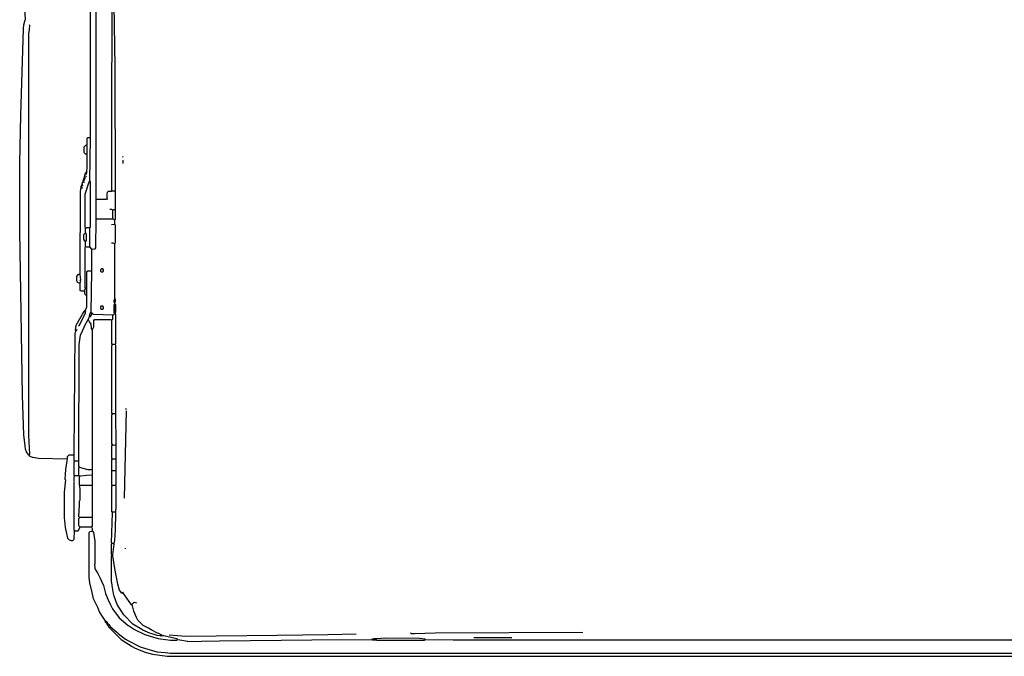
# Model space of a CAD drawing. Extents: x 35 to 115, y -20 to 100.
# Drawn here: x 43 to 55, y 30 to 38 of the extents above; entities that cross this region are included whole.
import ezdxf

# ---------------------------------------------------------------- set-up
doc = ezdxf.new("R2010")
doc.units = 0
doc.header["$MEASUREMENT"] = 0
doc.layers.add('DIBUJOS', color=7, linetype='CONTINUOUS')

# ---------------------------------------------------------------- blocks, each defined once
blk = doc.blocks.new('BLOCK_12')
at = {"layer": 'DIBUJOS', "color": 7}
for points in [[(43.54, 36.124), (43.535, 42.644), (43.523, 42.66), (43.5, 42.66)], [(43.466, 36.92), (43.466, 42.331)], [(43.745, 36.226), (43.747, 39.557), (43.751, 39.568), (43.756, 39.574)], [(43.79, 36.226), (43.787, 37.835), (43.767, 39.17), (43.77, 39.182), (43.76, 39.568), (43.756, 39.574)], [(42.67, 32.804), (42.637, 32.848), (42.627, 32.884), (42.622, 32.924), (42.605, 33.066), (42.588, 33.577), (42.571, 34.652), (42.554, 35.703), (42.551, 36.579), (42.565, 37.204), (42.599, 38.323), (42.604, 38.374), (42.621, 38.437), (42.625, 38.443), (42.622, 38.517), (42.596, 38.75), (42.599, 38.96), (42.61, 39.062), (42.649, 39.147), (42.659, 39.165)], [(42.676, 32.81), (42.682, 32.816), (42.67, 33.06), (42.67, 38.255), (42.678, 38.312), (42.682, 38.363), (42.676, 38.375)], [(43.421, 36.817), (43.424, 36.823), (43.426, 36.908), (43.432, 36.914), (43.46, 36.914)], [(43.466, 36.914), (43.46, 36.914)], [(43.46, 36.357), (43.466, 36.908)], [(43.466, 36.914), (43.466, 36.92)], [(43.466, 36.908), (43.466, 36.914)], [(43.415, 36.698), (43.403, 36.698), (43.391, 36.714), (43.386, 36.721), (43.386, 36.795), (43.409, 36.817), (43.415, 36.817)], [(43.421, 36.817), (43.415, 36.817)], [(43.421, 36.812), (43.421, 36.817)], [(43.421, 36.698), (43.426, 36.704), (43.426, 36.806), (43.421, 36.812)], [(43.421, 36.698), (43.415, 36.698)], [(43.421, 36.692), (43.421, 36.698)], [(43.421, 36.476), (43.423, 36.527), (43.426, 36.533), (43.426, 36.687), (43.421, 36.692)], [(43.892, 36.658), (43.887, 36.664), (43.892, 36.67)], [(43.892, 36.579), (43.89, 36.612), (43.892, 36.624)], [(43.381, 36.385), (43.384, 36.391), (43.4, 36.441), (43.409, 36.454)], [(43.409, 36.454), (43.415, 36.465)], [(43.415, 36.448), (43.409, 36.454)], [(43.415, 36.465), (43.421, 36.476)], [(43.421, 36.459), (43.415, 36.465)], [(43.415, 36.448), (43.421, 36.459)], [(43.421, 36.459), (43.426, 36.465), (43.421, 36.476)], [(43.358, 36.317), (43.375, 36.363)], [(43.375, 36.368), (43.381, 36.38)], [(43.375, 36.363), (43.375, 36.368)], [(43.381, 36.363), (43.375, 36.363)], [(43.381, 36.38), (43.381, 36.385)], [(43.386, 36.38), (43.381, 36.38)], [(43.392, 36.357), (43.381, 36.363)], [(43.381, 36.328), (43.386, 36.334), (43.386, 36.346)], [(43.398, 36.374), (43.386, 36.38)], [(43.403, 35.743), (43.398, 35.749), (43.398, 36.181), (43.448, 36.34), (43.455, 36.351)], [(43.403, 36.391), (43.403, 36.397)], [(43.409, 36.408), (43.415, 36.419)], [(43.415, 36.436), (43.415, 36.448)], [(43.46, 36.351), (43.455, 36.351)], [(43.46, 36.351), (43.46, 36.357)], [(43.46, 35.749), (43.466, 35.754), (43.466, 36.346), (43.46, 36.351)], [(43.335, 35.152), (43.338, 36.215), (43.347, 36.272)], [(43.347, 36.283), (43.358, 36.311)], [(43.347, 36.277), (43.347, 36.283)], [(43.352, 36.277), (43.347, 36.277)], [(43.347, 36.272), (43.347, 36.277)], [(43.358, 36.272), (43.352, 36.277)], [(43.358, 36.311), (43.358, 36.317)], [(43.364, 36.311), (43.358, 36.311)], [(43.358, 36.272), (43.364, 36.277)], [(43.358, 36.255), (43.358, 36.272)], [(43.369, 36.289), (43.37, 36.294), (43.364, 36.311)], [(43.682, 36.13), (43.685, 36.175), (43.682, 36.186), (43.687, 36.204), (43.688, 36.209), (43.699, 36.22), (43.739, 36.22)], [(43.745, 36.22), (43.739, 36.22)], [(43.745, 36.22), (43.745, 36.226)], [(43.75, 36.22), (43.745, 36.22)], [(43.784, 36.22), (43.75, 36.22)], [(43.79, 36.22), (43.784, 36.22)], [(43.79, 36.22), (43.79, 36.226)], [(43.79, 36.215), (43.79, 36.22)], [(43.79, 35.987), (43.79, 36.215)], [(43.54, 36.118), (43.54, 36.124)], [(43.546, 36.118), (43.54, 36.118)], [(43.54, 36.112), (43.54, 36.118)], [(43.54, 35.868), (43.54, 36.112)], [(43.546, 36.118), (43.671, 36.118), (43.676, 36.124)], [(43.682, 36.124), (43.676, 36.124)], [(43.682, 36.124), (43.682, 36.13)], [(43.693, 36.112), (43.682, 36.124)], [(43.75, 35.976), (43.745, 35.982), (43.716, 35.982)], [(43.756, 35.976), (43.75, 35.976)], [(43.762, 35.976), (43.756, 35.976)], [(43.756, 35.97), (43.756, 35.976)], [(43.756, 35.868), (43.756, 35.97)], [(43.762, 35.976), (43.767, 35.982), (43.784, 35.982)], [(43.79, 35.982), (43.784, 35.982)], [(43.784, 35.851), (43.79, 35.857), (43.79, 35.976)], [(43.79, 35.982), (43.79, 35.987)], [(43.79, 35.976), (43.79, 35.982)], [(43.489, 35.47), (43.529, 35.476), (43.535, 35.487), (43.54, 35.857)], [(43.54, 35.862), (43.54, 35.868)], [(43.546, 35.862), (43.54, 35.862)], [(43.54, 35.857), (43.54, 35.862)], [(43.546, 35.862), (43.75, 35.862), (43.756, 35.868)], [(43.779, 35.845), (43.756, 35.868)], [(43.784, 35.845), (43.779, 35.845)], [(43.784, 35.845), (43.784, 35.851)], [(43.784, 35.84), (43.784, 35.845)], [(43.784, 35.8), (43.784, 35.84)], [(43.403, 35.737), (43.403, 35.743)], [(43.409, 35.737), (43.403, 35.737)], [(43.403, 35.732), (43.403, 35.737)], [(43.403, 35.681), (43.403, 35.732)], [(43.409, 35.737), (43.421, 35.749), (43.449, 35.749), (43.455, 35.743)], [(43.46, 35.743), (43.455, 35.743)], [(43.46, 35.743), (43.46, 35.749)], [(43.46, 35.737), (43.46, 35.743)], [(43.46, 35.51), (43.46, 35.737)], [(43.739, 35.789), (43.779, 35.794)], [(43.784, 35.794), (43.779, 35.794)], [(43.784, 35.794), (43.784, 35.8)], [(43.784, 35.789), (43.784, 35.794)], [(43.784, 35.544), (43.785, 35.549), (43.79, 35.555), (43.79, 35.783), (43.784, 35.789)], [(43.403, 35.567), (43.385, 35.589), (43.381, 35.595), (43.381, 35.658), (43.403, 35.681)], [(43.403, 35.567), (43.415, 35.584), (43.415, 35.663), (43.403, 35.681)], [(43.403, 35.51), (43.403, 35.567)], [(43.403, 34.964), (43.398, 34.97), (43.398, 35.493), (43.403, 35.499)], [(43.403, 35.504), (43.403, 35.51)], [(43.409, 35.504), (43.403, 35.504)], [(43.403, 35.499), (43.403, 35.504)], [(43.409, 35.504), (43.415, 35.499), (43.449, 35.499), (43.455, 35.504)], [(43.46, 35.504), (43.455, 35.504)], [(43.46, 35.504), (43.46, 35.51)], [(43.46, 35.499), (43.46, 35.504)], [(43.483, 35.47), (43.46, 35.499)], [(43.489, 35.47), (43.483, 35.47)], [(43.483, 35.465), (43.483, 35.47)], [(43.483, 35.197), (43.483, 35.465)], [(43.779, 35.538), (43.761, 35.548), (43.739, 35.55)], [(43.784, 35.538), (43.779, 35.538)], [(43.784, 35.538), (43.784, 35.544)], [(43.784, 35.533), (43.784, 35.538)], [(43.784, 34.828), (43.784, 35.533)], [(43.421, 34.97), (43.421, 35.18), (43.432, 35.192), (43.477, 35.192)], [(43.483, 35.192), (43.477, 35.192)], [(43.477, 34.657), (43.483, 35.186)], [(43.483, 35.192), (43.483, 35.197)], [(43.483, 35.186), (43.483, 35.192)], [(43.625, 35.175), (43.637, 35.192), (43.637, 35.203), (43.625, 35.214), (43.608, 35.214), (43.597, 35.203), (43.597, 35.186), (43.608, 35.175), (43.625, 35.175)], [(43.33, 35.027), (43.319, 35.029), (43.301, 35.038), (43.3, 35.043), (43.29, 35.061), (43.29, 35.118), (43.313, 35.146), (43.33, 35.146)], [(43.335, 35.146), (43.33, 35.146)], [(43.335, 35.146), (43.335, 35.152)], [(43.335, 35.141), (43.335, 35.146)], [(43.335, 35.033), (43.341, 35.055), (43.335, 35.061), (43.341, 35.072), (43.335, 35.141)], [(43.335, 35.027), (43.33, 35.027)], [(43.335, 35.027), (43.335, 35.033)], [(43.335, 35.021), (43.335, 35.027)], [(43.386, 34.925), (43.347, 34.925), (43.335, 34.936), (43.335, 35.021)], [(43.392, 34.925), (43.386, 34.925)], [(43.392, 34.93), (43.392, 34.947), (43.403, 34.959)], [(43.392, 34.925), (43.392, 34.93)], [(43.392, 34.919), (43.392, 34.925)], [(43.409, 34.964), (43.403, 34.964)], [(43.403, 34.959), (43.403, 34.964)], [(43.415, 34.964), (43.409, 34.964)], [(43.421, 34.964), (43.415, 34.964)], [(43.421, 34.964), (43.421, 34.97)], [(43.421, 34.959), (43.421, 34.964)], [(43.421, 34.879), (43.421, 34.959)], [(43.415, 34.873), (43.409, 34.873), (43.398, 34.885), (43.394, 34.897), (43.392, 34.919)], [(43.403, 34.686), (43.405, 34.691), (43.418, 34.726), (43.421, 34.868)], [(43.421, 34.873), (43.415, 34.873)], [(43.421, 34.873), (43.421, 34.879)], [(43.421, 34.868), (43.421, 34.873)], [(43.773, 34.805), (43.784, 34.828)], [(43.773, 34.8), (43.773, 34.805)], [(43.779, 34.8), (43.773, 34.8)], [(43.773, 34.794), (43.773, 34.8)], [(43.784, 34.777), (43.773, 34.788), (43.773, 34.794)], [(43.784, 34.8), (43.779, 34.8)], [(43.79, 34.805), (43.793, 34.811), (43.789, 34.822), (43.784, 34.828)], [(43.79, 34.8), (43.784, 34.8)], [(43.784, 34.777), (43.793, 34.794), (43.79, 34.8)], [(43.79, 34.8), (43.79, 34.805)], [(43.386, 34.669), (43.398, 34.68)], [(43.386, 34.663), (43.386, 34.669)], [(43.403, 34.68), (43.398, 34.68)], [(43.403, 34.68), (43.403, 34.686)], [(43.403, 34.674), (43.403, 34.68)], [(43.403, 34.657), (43.409, 34.663), (43.403, 34.674)], [(43.625, 34.692), (43.637, 34.703), (43.637, 34.72), (43.625, 34.731), (43.602, 34.731), (43.597, 34.726), (43.597, 34.703), (43.608, 34.692), (43.625, 34.692)], [(43.773, 34.748), (43.784, 34.765)], [(43.773, 34.743), (43.773, 34.748)], [(43.779, 34.743), (43.773, 34.743)], [(43.773, 34.737), (43.773, 34.743)], [(43.773, 34.731), (43.773, 34.737)], [(43.779, 34.731), (43.773, 34.731)], [(43.773, 34.726), (43.773, 34.731)], [(43.773, 34.72), (43.773, 34.726)], [(43.779, 34.72), (43.773, 34.72)], [(43.773, 34.714), (43.773, 34.72)], [(43.773, 34.703), (43.773, 34.714)], [(43.773, 34.697), (43.773, 34.703)], [(43.779, 34.697), (43.773, 34.697)], [(43.773, 34.692), (43.773, 34.697)], [(43.773, 34.686), (43.773, 34.692)], [(43.773, 34.68), (43.773, 34.686)], [(43.779, 34.68), (43.773, 34.68)], [(43.773, 34.674), (43.773, 34.68)], [(43.773, 34.669), (43.773, 34.674)], [(43.779, 34.669), (43.773, 34.669)], [(43.773, 34.663), (43.773, 34.669)], [(43.79, 34.743), (43.779, 34.743)], [(43.79, 34.731), (43.779, 34.731)], [(43.79, 34.72), (43.779, 34.72)], [(43.79, 34.697), (43.779, 34.697)], [(43.79, 34.68), (43.779, 34.68)], [(43.79, 34.669), (43.779, 34.669)], [(43.784, 34.765), (43.784, 34.777)], [(43.796, 34.748), (43.784, 34.765)], [(43.796, 34.743), (43.79, 34.743)], [(43.796, 34.731), (43.79, 34.731)], [(43.796, 34.72), (43.79, 34.72)], [(43.796, 34.697), (43.79, 34.697)], [(43.796, 34.68), (43.79, 34.68)], [(43.796, 34.669), (43.79, 34.669)], [(43.796, 34.743), (43.796, 34.748)], [(43.796, 34.737), (43.796, 34.743)], [(43.796, 34.731), (43.796, 34.737)], [(43.796, 34.726), (43.796, 34.731)], [(43.796, 34.72), (43.796, 34.726)], [(43.796, 34.714), (43.796, 34.72)], [(43.796, 34.703), (43.796, 34.714)], [(43.796, 34.697), (43.796, 34.703)], [(43.796, 34.692), (43.796, 34.697)], [(43.796, 34.686), (43.796, 34.692)], [(43.796, 34.68), (43.796, 34.686)], [(43.796, 34.674), (43.796, 34.68)], [(43.796, 34.669), (43.796, 34.674)], [(43.796, 34.663), (43.796, 34.669)], [(43.278, 34.419), (43.273, 34.424), (43.283, 34.487), (43.362, 34.63), (43.386, 34.663)], [(43.313, 34.476), (43.323, 34.488), (43.402, 34.647), (43.403, 34.652)], [(43.318, 32.731), (43.321, 34.237), (43.338, 34.356), (43.411, 34.515), (43.414, 34.522), (43.438, 34.561)], [(43.392, 34.663), (43.386, 34.663)], [(43.398, 34.657), (43.392, 34.663)], [(43.403, 34.657), (43.398, 34.657)], [(43.403, 34.652), (43.403, 34.657)], [(43.443, 34.561), (43.438, 34.561)], [(43.443, 34.566), (43.45, 34.589), (43.455, 34.595)], [(43.443, 34.561), (43.443, 34.566)], [(43.443, 34.555), (43.443, 34.561)], [(43.489, 34.43), (43.482, 34.442), (43.477, 34.498), (43.454, 34.529), (43.443, 34.555)], [(43.455, 34.606), (43.463, 34.639), (43.472, 34.652)], [(43.455, 34.601), (43.455, 34.606)], [(43.46, 34.601), (43.455, 34.601)], [(43.455, 34.595), (43.455, 34.601)], [(43.46, 34.601), (43.466, 34.601), (43.477, 34.612), (43.483, 34.635)], [(43.477, 34.652), (43.472, 34.652)], [(43.477, 34.652), (43.477, 34.657)], [(43.477, 34.646), (43.477, 34.652)], [(43.483, 34.64), (43.477, 34.646)], [(43.489, 34.64), (43.483, 34.64)], [(43.483, 34.635), (43.483, 34.64)], [(43.75, 34.618), (43.512, 34.626), (43.501, 34.63), (43.489, 34.64)], [(43.494, 34.43), (43.509, 34.464), (43.511, 34.549)], [(43.511, 34.549), (43.511, 34.555), (43.517, 34.555)], [(43.739, 34.549), (43.733, 34.555), (43.517, 34.555)], [(43.745, 34.549), (43.739, 34.549)], [(43.745, 34.555), (43.756, 34.566), (43.756, 34.612)], [(43.745, 34.549), (43.745, 34.555)], [(43.745, 34.544), (43.745, 34.549)], [(43.75, 34.237), (43.745, 34.243), (43.745, 34.544)], [(43.756, 34.618), (43.75, 34.618)], [(43.762, 34.618), (43.756, 34.618)], [(43.756, 34.612), (43.756, 34.618)], [(43.762, 34.618), (43.779, 34.635)], [(43.779, 34.64), (43.773, 34.646), (43.773, 34.663)], [(43.779, 34.635), (43.779, 34.64)], [(43.784, 34.635), (43.779, 34.635)], [(43.79, 34.635), (43.784, 34.635)], [(43.79, 34.64), (43.796, 34.663)], [(43.79, 34.635), (43.79, 34.64)], [(43.79, 34.629), (43.79, 34.635)], [(43.79, 34.243), (43.796, 34.248), (43.796, 34.623), (43.79, 34.629)], [(43.256, 32.816), (43.257, 32.827), (43.269, 34.38), (43.278, 34.413)], [(43.278, 34.413), (43.278, 34.419)], [(43.284, 34.413), (43.278, 34.413)], [(43.284, 34.413), (43.295, 34.436)], [(43.494, 34.43), (43.489, 34.43)], [(43.494, 34.424), (43.494, 34.43)], [(43.494, 32.628), (43.494, 34.424)], [(43.75, 33.339), (43.745, 33.344), (43.745, 34.225), (43.75, 34.231)], [(43.756, 34.237), (43.75, 34.237)], [(43.75, 34.231), (43.75, 34.237)], [(43.784, 34.237), (43.756, 34.237)], [(43.79, 34.237), (43.784, 34.237)], [(43.79, 34.237), (43.79, 34.243)], [(43.79, 34.231), (43.79, 34.237)], [(43.796, 33.344), (43.796, 34.225), (43.79, 34.231)], [(43.932, 33.396), (43.926, 33.407)], [(43.75, 32.941), (43.745, 32.947), (43.745, 33.327), (43.75, 33.333)], [(43.756, 33.339), (43.75, 33.339)], [(43.75, 33.333), (43.75, 33.339)], [(43.79, 33.339), (43.756, 33.339)], [(43.796, 33.339), (43.79, 33.339)], [(43.796, 33.339), (43.796, 33.344)], [(43.796, 33.333), (43.796, 33.339)], [(43.801, 32.947), (43.796, 33.333)], [(43.909, 32.247), (43.932, 33.379)], [(43.75, 32.753), (43.745, 32.759), (43.745, 32.93), (43.75, 32.935)], [(43.756, 32.941), (43.75, 32.941)], [(43.75, 32.935), (43.75, 32.941)], [(43.756, 32.941), (43.762, 32.935), (43.785, 32.939), (43.796, 32.941)], [(43.801, 32.941), (43.796, 32.941)], [(43.801, 32.941), (43.801, 32.947)], [(43.801, 32.935), (43.801, 32.941)], [(43.801, 32.759), (43.801, 32.935)], [(42.676, 32.804), (42.67, 32.804)], [(42.676, 32.804), (42.676, 32.81)], [(42.676, 32.799), (42.676, 32.804)], [(43.159, 32.753), (42.795, 32.762), (42.722, 32.773), (42.715, 32.774), (42.676, 32.793), (42.676, 32.799)], [(43.165, 32.753), (43.159, 32.753)], [(43.165, 32.759), (43.168, 32.771), (43.17, 32.787), (43.193, 32.81), (43.25, 32.81)], [(43.165, 32.753), (43.165, 32.759)], [(43.165, 32.748), (43.165, 32.753)], [(43.256, 32.81), (43.25, 32.81)], [(43.256, 32.81), (43.256, 32.816)], [(43.256, 32.804), (43.256, 32.81)], [(43.261, 32.725), (43.256, 32.731), (43.256, 32.804)], [(43.756, 32.753), (43.75, 32.753)], [(43.75, 32.748), (43.75, 32.753)], [(43.796, 32.753), (43.756, 32.753)], [(43.801, 32.753), (43.796, 32.753)], [(43.801, 32.753), (43.801, 32.759)], [(43.801, 32.748), (43.801, 32.753)], [(43.165, 32.748), (43.161, 32.73), (43.145, 32.617), (43.139, 32.555), (43.136, 32.492), (43.142, 32.486), (43.125, 32.327), (43.125, 31.997), (43.139, 31.867), (43.157, 31.792), (43.17, 31.73), (43.193, 31.708), (43.216, 31.702), (43.239, 31.702), (43.256, 31.719), (43.261, 31.821)], [(43.261, 32.537), (43.256, 32.543), (43.256, 32.714), (43.261, 32.719)], [(43.267, 32.725), (43.261, 32.725)], [(43.261, 32.719), (43.261, 32.725)], [(43.313, 32.725), (43.267, 32.725)], [(43.318, 32.725), (43.313, 32.725)], [(43.318, 32.725), (43.318, 32.731)], [(43.318, 32.719), (43.318, 32.725)], [(43.324, 32.651), (43.318, 32.657), (43.318, 32.719)], [(43.318, 32.543), (43.318, 32.64), (43.324, 32.645)], [(43.33, 32.651), (43.324, 32.651)], [(43.324, 32.645), (43.324, 32.651)], [(43.33, 32.651), (43.352, 32.639), (43.432, 32.617), (43.477, 32.617), (43.489, 32.623)], [(43.494, 32.623), (43.494, 32.628)], [(43.745, 32.606), (43.745, 32.742), (43.75, 32.748)], [(43.801, 32.606), (43.801, 32.748)], [(43.261, 31.827), (43.256, 31.833), (43.256, 32.452), (43.261, 32.458), (43.256, 32.469), (43.256, 32.526), (43.261, 32.532)], [(43.267, 32.537), (43.261, 32.537)], [(43.261, 32.532), (43.261, 32.537)], [(43.313, 32.537), (43.267, 32.537)], [(43.318, 32.537), (43.313, 32.537)], [(43.318, 32.537), (43.318, 32.543)], [(43.324, 32.532), (43.318, 32.537)], [(43.33, 32.532), (43.324, 32.532)], [(43.324, 32.526), (43.324, 32.532)], [(43.33, 32.412), (43.324, 32.418), (43.324, 32.526)], [(43.33, 32.532), (43.342, 32.538), (43.415, 32.546), (43.489, 32.549)], [(43.494, 32.623), (43.489, 32.623)], [(43.494, 32.549), (43.489, 32.549)], [(43.494, 32.617), (43.494, 32.623)], [(43.494, 32.554), (43.494, 32.617)], [(43.494, 32.549), (43.494, 32.554)], [(43.494, 32.543), (43.494, 32.549)], [(43.494, 32.418), (43.494, 32.543)], [(43.745, 32.6), (43.745, 32.606)], [(43.75, 32.6), (43.745, 32.6)], [(43.745, 32.594), (43.745, 32.6)], [(43.75, 32.412), (43.745, 32.418), (43.745, 32.594)], [(43.796, 32.6), (43.75, 32.6)], [(43.801, 32.6), (43.796, 32.6)], [(43.796, 32.418), (43.801, 32.424), (43.801, 32.594)], [(43.801, 32.6), (43.801, 32.606)], [(43.801, 32.594), (43.801, 32.6)], [(43.324, 32.003), (43.318, 32.009), (43.327, 32.162), (43.324, 32.168), (43.324, 32.208), (43.331, 32.218), (43.335, 32.225), (43.335, 32.355), (43.33, 32.407)], [(43.335, 32.412), (43.33, 32.412)], [(43.33, 32.407), (43.33, 32.412)], [(43.489, 32.412), (43.335, 32.412)], [(43.494, 32.412), (43.489, 32.412)], [(43.489, 32.003), (43.494, 32.009), (43.494, 32.407)], [(43.494, 32.412), (43.494, 32.418)], [(43.494, 32.407), (43.494, 32.412)], [(43.75, 32.066), (43.745, 32.071), (43.745, 32.401), (43.75, 32.407)], [(43.756, 32.412), (43.75, 32.412)], [(43.75, 32.407), (43.75, 32.412)], [(43.79, 32.412), (43.756, 32.412)], [(43.796, 32.412), (43.79, 32.412)], [(43.796, 32.412), (43.796, 32.418)], [(43.796, 32.407), (43.796, 32.412)], [(43.796, 32.071), (43.798, 32.134), (43.801, 32.401), (43.796, 32.407)], [(43.33, 31.872), (43.323, 31.883), (43.318, 31.889), (43.318, 31.986), (43.324, 31.992)], [(43.324, 31.997), (43.324, 32.003)], [(43.33, 31.997), (43.324, 31.997)], [(43.324, 31.992), (43.324, 31.997)], [(43.483, 31.997), (43.33, 31.997)], [(43.489, 31.997), (43.483, 31.997)], [(43.483, 31.878), (43.494, 31.889), (43.494, 31.992), (43.489, 31.997)], [(43.489, 31.997), (43.489, 32.003)], [(43.745, 31.662), (43.739, 31.668), (43.75, 32.06)], [(43.756, 32.066), (43.75, 32.066)], [(43.75, 32.06), (43.75, 32.066)], [(43.79, 32.066), (43.756, 32.066)], [(43.773, 31.662), (43.781, 31.701), (43.793, 31.838), (43.796, 32.06)], [(43.796, 32.066), (43.79, 32.066)], [(43.796, 32.066), (43.796, 32.071)], [(43.796, 32.06), (43.796, 32.066)], [(43.267, 31.827), (43.307, 31.827), (43.318, 31.838), (43.323, 31.856), (43.33, 31.867)], [(43.335, 31.872), (43.33, 31.872)], [(43.33, 31.867), (43.33, 31.872)], [(43.477, 31.872), (43.335, 31.872)], [(43.483, 31.872), (43.477, 31.872)], [(43.483, 31.872), (43.483, 31.878)], [(43.483, 31.867), (43.483, 31.872)], [(43.489, 31.827), (43.494, 31.833), (43.494, 31.85), (43.488, 31.86), (43.483, 31.867)], [(43.267, 31.827), (43.261, 31.827)], [(43.261, 31.821), (43.261, 31.827)], [(43.665, 30.65), (43.632, 30.702), (43.584, 30.775), (43.561, 30.832), (43.508, 30.946), (43.487, 31.025), (43.457, 31.151), (43.452, 31.224), (43.449, 31.804), (43.465, 31.817), (43.483, 31.821)], [(43.489, 31.821), (43.483, 31.821)], [(43.489, 31.821), (43.489, 31.827)], [(43.494, 31.821), (43.489, 31.821)], [(43.494, 31.821), (43.506, 31.803), (43.523, 31.69), (43.523, 31.395), (43.517, 31.389), (43.523, 31.349), (43.517, 31.344), (43.561, 31.275), (43.592, 31.214), (43.635, 31.116), (43.663, 31.014), (43.692, 30.94), (43.726, 30.866), (43.752, 30.816), (43.84, 30.7), (43.956, 30.601), (43.959, 30.598), (44.024, 30.555), (44.028, 30.553), (44.171, 30.482), (44.239, 30.461), (44.342, 30.431), (44.375, 30.426), (44.501, 30.412), (44.586, 30.412), (44.592, 30.417)], [(43.745, 31.514), (43.739, 31.52), (43.739, 31.651), (43.745, 31.656)], [(43.75, 31.662), (43.745, 31.662)], [(43.745, 31.656), (43.745, 31.662)], [(43.767, 31.656), (43.762, 31.662), (43.75, 31.662)], [(43.756, 31.514), (43.773, 31.651)], [(43.773, 31.656), (43.767, 31.656)], [(43.773, 31.656), (43.773, 31.662)], [(43.773, 31.651), (43.773, 31.656)], [(44.37, 30.468), (44.33, 30.471), (44.211, 30.51), (44.204, 30.512), (44.143, 30.538), (44.13, 30.547), (44.017, 30.616), (43.898, 30.736), (43.882, 30.765), (43.814, 30.873), (43.775, 30.981), (43.763, 31.015), (43.747, 31.117), (43.742, 31.156), (43.739, 31.162), (43.739, 31.497), (43.745, 31.503)], [(43.745, 31.509), (43.745, 31.514)], [(43.75, 31.509), (43.745, 31.509)], [(43.745, 31.503), (43.745, 31.509)], [(43.756, 31.509), (43.75, 31.509)], [(43.756, 31.509), (43.756, 31.514)], [(43.756, 31.503), (43.756, 31.509)], [(43.875, 31.02), (43.844, 31.056), (43.82, 31.134), (43.781, 31.338), (43.756, 31.503)], [(43.921, 31.594), (43.921, 31.6)], [(43.881, 31.02), (43.875, 31.02)], [(43.892, 31.02), (43.892, 31.025), (43.887, 31.031), (43.881, 31.025)], [(43.881, 31.02), (43.881, 31.025)], [(43.887, 31.014), (43.881, 31.02)], [(43.892, 31.014), (43.887, 31.014)], [(43.892, 31.014), (43.892, 31.02)], [(43.892, 31.014), (43.905, 30.998), (43.995, 30.866), (44.006, 30.872)], [(44.006, 30.872), (44.006, 30.878), (44.016, 30.885), (44.034, 30.9), (44.063, 30.895)], [(44.381, 30.48), (44.352, 30.495), (44.336, 30.499), (44.251, 30.543), (44.216, 30.564), (44.148, 30.599), (44.08, 30.667), (44.064, 30.702), (44.03, 30.787), (44.006, 30.872)], [(43.665, 30.639), (43.659, 30.645), (43.665, 30.65)], [(43.676, 30.65), (43.671, 30.656), (43.665, 30.65)], [(43.671, 30.639), (43.665, 30.639)], [(43.671, 30.639), (43.676, 30.645)], [(43.671, 30.633), (43.671, 30.639)], [(43.676, 30.628), (43.671, 30.633)], [(43.676, 30.645), (43.676, 30.65)], [(43.682, 30.645), (43.676, 30.645)], [(43.676, 30.628), (43.682, 30.633)], [(43.682, 30.622), (43.676, 30.628)], [(43.688, 30.639), (43.682, 30.645)], [(43.688, 30.633), (43.682, 30.633)], [(43.682, 30.622), (43.688, 30.628)], [(43.682, 30.616), (43.682, 30.622)], [(43.688, 30.616), (43.682, 30.616)], [(43.682, 30.611), (43.682, 30.616)], [(43.688, 30.605), (43.682, 30.611)], [(43.688, 30.633), (43.688, 30.639)], [(43.688, 30.628), (43.688, 30.633)], [(43.693, 30.622), (43.688, 30.628)], [(43.688, 30.616), (43.693, 30.622)], [(43.693, 30.605), (43.688, 30.605)], [(43.705, 30.616), (43.693, 30.622)], [(43.693, 30.605), (43.699, 30.611)], [(43.693, 30.599), (43.693, 30.605)], [(43.693, 30.599), (43.699, 30.582), (43.864, 30.417), (44.007, 30.328), (44.035, 30.311), (44.12, 30.277), (44.176, 30.256), (44.268, 30.227), (44.46, 30.205), (44.466, 30.201), (59.013, 30.201), (59.206, 30.227), (59.263, 30.243), (59.332, 30.268), (59.444, 30.311), (59.475, 30.331), (59.616, 30.417), (59.775, 30.576), (59.786, 30.593)], [(43.705, 30.611), (43.699, 30.611)], [(43.705, 30.611), (43.705, 30.616)], [(43.705, 30.611), (43.722, 30.588), (43.806, 30.513), (43.825, 30.498), (43.92, 30.422), (43.961, 30.401), (44.108, 30.325), (44.125, 30.319), (44.325, 30.261), (44.432, 30.25), (44.501, 30.241), (58.979, 30.241), (59.155, 30.261), (59.291, 30.3), (59.355, 30.319), (59.474, 30.376), (59.537, 30.41), (59.586, 30.441), (59.615, 30.464), (59.752, 30.582), (59.769, 30.605)], [(44.376, 30.468), (44.37, 30.468)], [(44.376, 30.474), (44.381, 30.48)], [(44.376, 30.468), (44.376, 30.474)], [(44.376, 30.468), (44.381, 30.463), (44.387, 30.468)], [(44.393, 30.474), (44.381, 30.48)], [(44.393, 30.468), (44.387, 30.468)], [(44.393, 30.468), (44.393, 30.474)], [(44.398, 30.468), (44.393, 30.468)], [(44.592, 30.423), (44.585, 30.428), (44.415, 30.466), (44.398, 30.468)], [(44.484, 30.48), (44.7, 30.463), (45.882, 30.477), (46.541, 30.483), (46.905, 30.491)], [(47.61, 30.503), (47.616, 30.497), (47.661, 30.497), (47.928, 30.505), (49.838, 30.514)], [(44.592, 30.417), (44.592, 30.423)], [(44.597, 30.417), (44.592, 30.417)], [(44.597, 30.417), (44.625, 30.415), (44.722, 30.398), (44.728, 30.395), (44.904, 30.397), (45.137, 30.403), (46.331, 30.414), (47.11, 30.417)], [(47.115, 30.417), (47.11, 30.417)], [(47.115, 30.423), (47.121, 30.429), (47.133, 30.429)], [(47.115, 30.417), (47.115, 30.423)], [(47.133, 30.412), (47.121, 30.412), (47.115, 30.417)], [(47.138, 30.429), (47.133, 30.429)], [(47.138, 30.412), (47.133, 30.412)], [(47.144, 30.429), (47.138, 30.429)], [(47.138, 30.423), (47.138, 30.429)], [(47.138, 30.417), (47.138, 30.423)], [(47.138, 30.412), (47.138, 30.417)], [(47.144, 30.412), (47.138, 30.412)], [(47.15, 30.429), (47.144, 30.429)], [(47.15, 30.412), (47.144, 30.412)], [(47.155, 30.429), (47.15, 30.429)], [(47.155, 30.412), (47.15, 30.412)], [(47.161, 30.429), (47.155, 30.429)], [(47.155, 30.423), (47.155, 30.429)], [(47.155, 30.417), (47.155, 30.423)], [(47.155, 30.412), (47.155, 30.417)], [(47.161, 30.412), (47.155, 30.412)], [(47.167, 30.429), (47.161, 30.429)], [(47.167, 30.412), (47.161, 30.412)], [(47.172, 30.429), (47.167, 30.429)], [(47.167, 30.423), (47.167, 30.429)], [(47.167, 30.417), (47.167, 30.423)], [(47.167, 30.412), (47.167, 30.417)], [(47.172, 30.412), (47.167, 30.412)], [(47.798, 30.423), (47.724, 30.431), (47.286, 30.434), (47.172, 30.429)], [(47.172, 30.412), (47.792, 30.412), (47.798, 30.417)], [(47.798, 30.417), (47.798, 30.423)], [(47.803, 30.417), (47.798, 30.417)], [(47.803, 30.417), (48.161, 30.414), (58.849, 30.416), (58.854, 30.417)], [(48.923, 30.44), (48.429, 30.44)]]:
    blk.add_lwpolyline(points, dxfattribs=at)

msp = doc.modelspace()

# ---------------------------------------------------------------- block references
at = {"layer": 'DIBUJOS'}
msp.add_blockref('BLOCK_12', (0, 0), dxfattribs=at)

doc.saveas('drawing.dxf')
